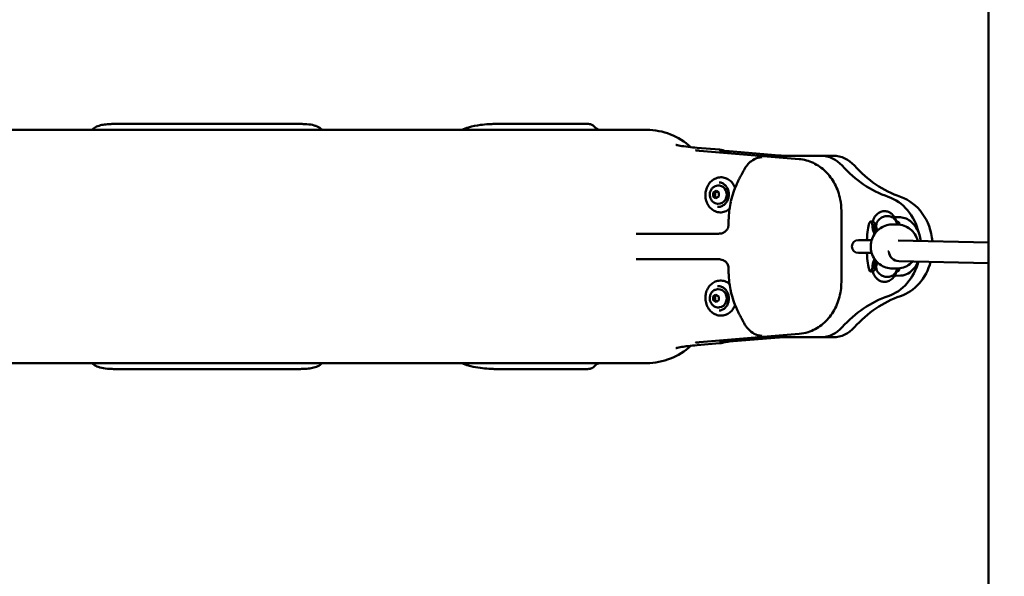
# Model space of a CAD drawing. Units: millimetres. Extents: x -9830 to 16297, y 0 to 14601.
# Drawn here: x -5776 to -5016, y 12003 to 12433 of the extents above; entities that cross this region are included whole.
import ezdxf

# ---------------------------------------------------------------- set-up
doc = ezdxf.new("R2010")
doc.units = ezdxf.units.MM
doc.layers.add('MD_Visible', color=7, linetype='Continuous', lineweight=50)
doc.styles.get("Standard").update_dxf_attribs({"font": 'Square-721-BT.ttf'})
doc.dimstyles.new('OLCU', dxfattribs={"dimtxt": 300, "dimasz": 150, "dimexe": 0.18, "dimexo": 0.0625, "dimgap": 50, "dimtad": 1, "dimdec": 0, "dimlfac": 0.1, "dimrnd": 5, "dimzin": 0, "dimdsep": 46, "dimtxsty": 'Standard', "dimcen": 0.09, "dimse1": 1, "dimse2": 1, "dimadec": 0, "dimazin": 0, "dimtfac": 1, "dimtdec": 0, "dimtofl": 0, "dimtmove": 0, "dimatfit": 3, "dimfxl": 1, "dimtolj": 1, "dimtzin": 0, "dimarcsym": 0})

# ---------------------------------------------------------------- blocks, each defined once
blk = doc.blocks.new('*D9')
at = {"color": 0, "lineweight": -2, "transparency": 16777216}
blk.add_line((-9040.63, 14111.89), (-2351.74, 14111.89), dxfattribs=at)
at = {"color": 0, "transparency": 16777216}
for points in [[(-9040.63, 14153.56), (-9040.63, 14070.22), (-9290.63, 14111.89)], [(-2351.74, 14153.56), (-2351.74, 14070.22), (-2101.74, 14111.89)]]:
    blk.add_solid(points, dxfattribs=at)
at = {"layer": 'Defpoints', "color": 0, "transparency": 16777216}
for p in [(-2101.74, 14111.89), (-2101.74, 9107.28), (-9290.63, 9032.49)]:
    blk.add_point(p, dxfattribs=at)
at = {"color": 0, "transparency": 16777216, "insert": (-5696.19, 14371.12), "char_height": 350, "attachment_point": 5}
blk.add_mtext('\\A1;720', dxfattribs=at)
blk = doc.blocks.new('TOP')
at = {"layer": 'MD_Visible'}
for p, q in [((3736.76, 4670.39), (3593.92, 4670.39)), ((3887.98, 4670.39), (3959.38, 4670.39)), ((4004.77, 4665.82), (3326.19, 4665.82)), ((4043.7, 4651.99), (4060.85, 4650.54)), ((4122.4, 4643.27), (4045.6, 4649.74)), ((4068.48, 4649.26), (4107, 4646.01)), ((4148.82, 4645.82), (4092.07, 4645.82)), ((4060.42, 4622.8), (4060.94, 4622.76)), ((4056.07, 4614.49), (4056.12, 4617.38)), ((4058.21, 4613.05), (4056.07, 4614.49)), ((4057.36, 4614.4), (4056.07, 4614.49)), ((4056.12, 4617.38), (4058.31, 4618.82)), ((4057.41, 4617.29), (4056.12, 4617.38)), ((4060.4, 4614.49), (4058.21, 4613.05)), ((4058.31, 4618.82), (4060.45, 4617.38)), ((4060.45, 4617.38), (4060.4, 4614.49)), ((4059.44, 4608.84), (4059.96, 4608.8)), ((4154.98, 4603.38), (4154.98, 4548.27)), ((4195.96, 4598.49), (4200.52, 4598.33)), ((4177.59, 4595.07), (4179.57, 4595.07)), ((4181.1, 4592.27), (4179.13, 4592.27)), ((4181.03, 4586.02), (4179.13, 4592.27)), ((4182.49, 4587.73), (4181.1, 4592.27)), ((4194.52, 4592.82), (4197.74, 4592.82)), ((4197.38, 4595.07), (4198.49, 4595.07)), ((4197.51, 4594.59), (4198.06, 4592.82)), ((4060.18, 4585.69), (3996.74, 4585.69)), ((4179.41, 4588.89), (4180.51, 4585.28)), ((4182.2, 4589.96), (4182.79, 4588.03)), ((4178.41, 4580.82), (4168.16, 4580.82)), ((4198.85, 4580.47), (4268.51, 4578.91)), ((4168.16, 4570.82), (4178.41, 4570.82)), ((4060.18, 4565.96), (3996.74, 4565.96)), ((4179.13, 4559.38), (4181.03, 4565.63)), ((4180.51, 4566.37), (4179.41, 4562.76)), ((4181.1, 4559.38), (4182.49, 4563.92)), ((4182.79, 4563.61), (4182.2, 4561.69)), ((4199.31, 4564.47), (4268.51, 4562.93)), ((4177.59, 4556.57), (4179.57, 4556.57)), ((4181.1, 4559.38), (4179.13, 4559.38)), ((4194.52, 4558.82), (4197.74, 4558.82)), ((4200.52, 4553.32), (4195.96, 4553.16)), ((4197.38, 4556.57), (4198.49, 4556.57)), ((4198.06, 4558.83), (4197.51, 4557.06)), ((4056.07, 4537.16), (4058.21, 4538.6)), ((4057.36, 4537.25), (4056.07, 4537.16)), ((4056.12, 4534.27), (4056.07, 4537.16)), ((4058.21, 4538.6), (4060.4, 4537.16)), ((4059.44, 4542.81), (4059.96, 4542.85)), ((4060.4, 4537.16), (4060.45, 4534.27)), ((4057.41, 4534.36), (4056.12, 4534.27)), ((4058.31, 4532.83), (4056.12, 4534.27)), ((4060.45, 4534.27), (4058.31, 4532.83)), ((4060.42, 4528.85), (4060.94, 4528.88)), ((4045.6, 4501.91), (4122.4, 4508.38)), ((4060.85, 4501.11), (4043.7, 4499.66)), ((4107, 4505.64), (4068.48, 4502.39)), ((4092.07, 4505.82), (4148.82, 4505.82)), ((4004.77, 4485.82), (3326.19, 4485.82)), ((3594.06, 4481.26), (3736.9, 4481.26)), ((3887.94, 4481.26), (3959.36, 4481.26))]:
    blk.add_line(p, q, dxfattribs=at)
at = {"layer": 'MD_Visible', "extrusion": (0, 0, -1)}
for centre, radius, start, end in [((-4004.77, 4615.82), 50, 90, 132.88665), ((-4168.16, 4575.82), 5, 270, 90), ((-4004.77, 4535.82), 50, 227.11306, 270)]:
    blk.add_arc(centre, radius, start, end, dxfattribs=at)
at = {"layer": 'MD_Visible'}
for centre, major_axis, ratio, start_param, end_param in [((3887.94, 4664.39), (0, -6), 0.7257, 3.141593, 3.142783), ((4067.81, 4641.29), (0.67, 7.97), 0.498675, 0, 0.000666), ((4139.32, 4618.82), (0, -27), 0.866025, 2.371734, 3.141593), ((4225.37, 4710.01), (0, -100), 0.866025, 5.513327, 5.994011), ((4181.29, 4575.82), (0, -40), 0.866025, 1.836185, 2.852418), ((4177.59, 4575.82), (0, -19.25), 0.153262, 2.59535, 4.449636), ((4179.57, 4575.82), (0, -19.25), 0.153262, 2.59535, 3.141593), ((4198.49, 4575.82), (0, -19.25), 0.153262, 2.637685, 3.141593), ((4177.59, 4575.82), (0, -19.25), 0.153262, 4.975142, 6.829428), ((4199.43, 4572.46), (-55.61, -6.74), 0.008475, 4.853632, 4.867254), ((4189.85, 4559.37), (-7.7, 2.17), 0.864549, -0.021378, 0.315768), ((4181.29, 4575.82), (0, -40), 0.866025, 0.289174, 1.274221), ((4076.08, 4553.52), (-7.99, -0.38), 0.014422, 6.282058, 6.284584), ((4179.57, 4575.82), (0, -19.25), 0.153262, 0, 0.546243), ((4198.49, 4575.82), (0, -19.25), 0.153262, 0, 0.503907), ((4200.71, 4565.75), (-7.26, -10.36), 0.947993, 0.620554, 0.620627), ((4225.37, 4441.64), (0, -100), 0.866025, 3.430767, 3.911451), ((4139.32, 4532.82), (0, -27), 0.866025, 0, 0.769859), ((4045.27, 4505.9), (-0.34, 3.99), 0.498675, 3.139136, 3.141593)]:
    blk.add_ellipse(centre, major_axis=major_axis, ratio=ratio, start_param=start_param, end_param=end_param, dxfattribs=at)
at = {"layer": 'MD_Visible', "extrusion": (0, 0, -1)}
for centre, major_axis, ratio, start_param, end_param in [((4045.27, 4645.75), (-0.34, -3.99), 0.498675, 3.139136, 3.141593), ((4148.82, 4618.82), (0, 27), 0.866025, 0, 0.769859), ((4215.87, 4710.01), (0, 100), 0.866025, 3.430767, 3.911451), ((4060.45, 4615.78), (0.49, 6.98), 0.866768, 0, 3.141593), ((4190.79, 4575.82), (0, 40), 0.866025, 0.289174, 1.469238), ((4076.08, 4598.13), (-7.99, 0.38), 0.014422, 6.282058, 6.284584), ((4189.85, 4592.27), (-7.7, -2.17), 0.864523, -0.021374, 0.315739), ((4199.43, 4572.46), (2.08, -7.72), 0.986953, 0.282424, 1.770813), ((4190.79, 4575.82), (0, 40), 0.866025, 1.872897, 2.852418), ((4060.45, 4535.87), (-0.49, 6.98), 0.866768, 0, 3.141593), ((4215.87, 4441.64), (0, 100), 0.866025, 5.513327, 5.994011), ((4148.82, 4532.82), (0, 27), 0.866025, 2.371734, 3.141593), ((4067.81, 4510.36), (0.67, -7.97), 0.498675, 0, 0.000666), ((3887.94, 4487.26), (0, 6), 0.7257, 3.141593, 3.142783)]:
    blk.add_ellipse(centre, major_axis=major_axis, ratio=ratio, start_param=start_param, end_param=end_param, dxfattribs=at)
at = {"layer": 'MD_Visible'}
for points, knots in [([(4268.51, 4022.76), (4268.51, 4056.1), (4268.51, 4089.45), (4268.51, 4167.19), (4268.51, 4211.59), (4268.51, 4300.05), (4268.51, 4344.16), (4268.51, 4431.9), (4268.51, 4475.57), (4268.51, 4562.28), (4268.51, 4605.36), (4268.51, 4690.72), (4268.51, 4733.05), (4268.51, 4816.76), (4268.51, 4858.18), (4268.51, 4939.94), (4268.51, 4980.31), (4268.52, 5059.82), (4268.52, 5099), (4268.52, 5175.98), (4268.52, 5213.81), (4268.52, 5287.98), (4268.52, 5324.35), (4268.52, 5395.44), (4268.52, 5430.2), (4268.52, 5497.96), (4268.52, 5530.99), (4268.52, 5595.18), (4268.52, 5626.36), (4268.52, 5686.74), (4268.52, 5715.97), (4268.53, 5772.32), (4268.53, 5799.48), (4268.53, 5851.61), (4268.53, 5876.6), (4268.53, 5924.32), (4268.53, 5947.06), (4268.53, 5990.19), (4268.53, 6010.6), (4268.53, 6048.99), (4268.53, 6066.99), (4268.54, 6100.51), (4268.54, 6116.04), (4268.54, 6144.55), (4268.54, 6157.55), (4268.54, 6180.96), (4268.54, 6191.39), (4268.54, 6209.62), (4268.54, 6217.43), (4268.54, 6230.41), (4268.55, 6235.58), (4268.55, 6243.26), (4268.55, 6245.77), (4268.55, 6247.28), (4268.55, 6247.49), (4268.55, 6247.72), (4268.55, 6247.77), (4268.55, 6247.91), (4268.55, 6247.76), (4268.55, 6248.46), (4268.56, 6248.56), (4268.56, 6248.82), (4268.56, 6248.93), (4268.57, 6249.19), (4268.57, 6249.35), (4268.59, 6249.88), (4268.61, 6250.3), (4268.71, 6252.34), (4268.88, 6254.06), (4269.36, 6257.48), (4269.69, 6259.22), (4271.34, 6266.16), (4273.34, 6271.24), (4278.99, 6281.2), (4282.9, 6286.07), (4291.92, 6294.21), (4297.15, 6297.59), (4308.26, 6302.48), (4314.28, 6304.04), (4326.37, 6305.18), (4332.58, 6304.77), (4344.41, 6302.05), (4350.18, 6299.71), (4360.56, 6293.41), (4365.3, 6289.37), (4373.16, 6280.12), (4376.39, 6274.8), (4379.14, 6268.01), (4379.57, 6266.84), (4379.96, 6265.65)], [0, 0, 0, 0, 10.002527, 10.002527, 23.346519, 23.346519, 36.688757, 36.688757, 50.030995, 50.030995, 63.373234, 63.373234, 76.715472, 76.715472, 90.057712, 90.057712, 103.399951, 103.399951, 116.742191, 116.742191, 130.084432, 130.084432, 143.426674, 143.426674, 156.768918, 156.768918, 170.111162, 170.111162, 183.453409, 183.453409, 196.795659, 196.795659, 210.137912, 210.137912, 223.480171, 223.480171, 236.822437, 236.822437, 250.164714, 250.164714, 263.507009, 263.507009, 276.849332, 276.849332, 290.191707, 290.191707, 303.534184, 303.534184, 316.876896, 316.876896, 330.220297, 330.220297, 343.566859, 343.566859, 346.91729, 346.91729, 348.173674, 348.173674, 349.116584, 349.116584, 349.237124, 349.237124, 349.300051, 349.300051, 349.363243, 349.363243, 349.490942, 349.490942, 349.997144, 349.997144, 350.528416, 350.528416, 352.136388, 352.136388, 353.961946, 353.961946, 355.782763, 355.782763, 357.603776, 357.603776, 359.424784, 359.424784, 361.245792, 361.245792, 363.066799, 363.066799, 364.887804, 364.887804, 365.263775, 365.263775, 365.263775, 365.263775]), ([(3577.05, 4666.06), (3577.97, 4667.03), (3579.07, 4667.77), (3581.41, 4668.9), (3582.7, 4669.29), (3585.46, 4669.87), (3586.94, 4670.06), (3588.56, 4670.2)], [0, 0, 0, 0, 0.536828, 0.536828, 1.139962, 1.139962, 1.746019, 1.746019, 1.746019, 1.746019]), ([(3588.56, 4670.2), (3589.37, 4670.26), (3590.22, 4670.31), (3592.06, 4670.37), (3593.05, 4670.39), (3594.06, 4670.39)], [0, 0, 0, 0, 0.2998264, 0.2998264, 0.6115719, 0.6115719, 0.6115719, 0.6115719]), ([(3736.9, 4670.39), (3738.18, 4670.39), (3739.43, 4670.36), (3741.21, 4670.28), (3741.82, 4670.24), (3742.4, 4670.2)], [0, 0, 0, 0, 0.3951231, 0.3951231, 0.6111775, 0.6111775, 0.6111775, 0.6111775]), ([(3742.4, 4670.2), (3744.54, 4670.02), (3746.44, 4669.75), (3748.65, 4669.13), (3749.09, 4668.99), (3750.84, 4668.35), (3752.14, 4667.68), (3753.49, 4666.48), (3753.7, 4666.28), (3753.9, 4666.06)], [0, 0, 0, 0, 0.801283, 0.801283, 1.006515, 1.006515, 1.626542, 1.626542, 1.745513, 1.745513, 1.745513, 1.745513]), ([(3867.16, 4667.72), (3870.14, 4668.57), (3873.33, 4669.17), (3878.6, 4669.87), (3880.75, 4670.07), (3882.79, 4670.2)], [0, 0, 0, 0, 0.9525, 0.9525, 1.599276, 1.599276, 1.599276, 1.599276]), ([(3882.79, 4670.2), (3884.37, 4670.31), (3885.9, 4670.37), (3887.46, 4670.39), (3887.7, 4670.39), (3887.93, 4670.39)], [0, 0, 0, 0, 0.5043448, 0.5043448, 0.600549, 0.600549, 0.600549, 0.600549]), ([(3959.47, 4670.39), (3959.62, 4670.39), (3959.78, 4670.38), (3960.1, 4670.36), (3960.26, 4670.35), (3960.71, 4670.3), (3961.06, 4670.23), (3961.7, 4670.05), (3962, 4669.95), (3962.72, 4669.62), (3963.13, 4669.37), (3963.74, 4668.89), (3963.96, 4668.69), (3964.17, 4668.48)], [0.0256843, 0.0256843, 0.0256843, 0.0256843, 0.1218716, 0.1218716, 0.1942263, 0.1942263, 0.31369, 0.31369, 0.4136629, 0.4136629, 0.5575593, 0.5575593, 0.6480314, 0.6480314, 0.6480314, 0.6480314]), ([(3964.9, 4667.7), (3965.34, 4667.24), (3965.85, 4666.85), (3966.97, 4666.24), (3967.58, 4666.03), (3968.38, 4665.89), (3968.56, 4665.86), (3968.82, 4665.84), (3968.91, 4665.83), (3969.04, 4665.83), (3969.08, 4665.83), (3969.15, 4665.83), (3969.17, 4665.83), (3969.2, 4665.82), (3969.21, 4665.82), (3969.23, 4665.82), (3969.24, 4665.82), (3969.24, 4665.82), (3969.25, 4665.82), (3969.25, 4665.82), (3969.25, 4665.82), (3969.25, 4665.82), (3969.26, 4665.82), (3969.26, 4665.82), (3969.26, 4665.82), (3969.26, 4665.82), (3969.26, 4665.82), (3969.26, 4665.82), (3969.26, 4665.82), (3969.26, 4665.82), (3969.26, 4665.82), (3969.26, 4665.82), (3969.26, 4665.82), (3969.26, 4665.82)], [0.0019009, 0.0019009, 0.0019009, 0.0019009, 0.1914589, 0.1914589, 0.3826922, 0.3826922, 0.434997, 0.434997, 0.4613315, 0.4613315, 0.4745221, 0.4745221, 0.4811205, 0.4811205, 0.4844201, 0.4844201, 0.4860701, 0.4860701, 0.4868958, 0.4868958, 0.4873111, 0.4873111, 0.4875264, 0.4875264, 0.4875891, 0.4875891, 0.4876421, 0.4876421, 0.4876877, 0.4876877, 0.4877636, 0.4877636, 0.4878445, 0.4878445, 0.4878445, 0.4878445]), ([(4027.24, 4654.22), (4027.24, 4654.22), (4027.33, 4654.2), (4027.96, 4654.06), (4028.97, 4653.85), (4032.18, 4653.31), (4034.39, 4652.98), (4039, 4652.42), (4041.29, 4652.19), (4043.7, 4651.99)], [9.953449, 9.953449, 9.953449, 9.953449, 10.493003, 10.493003, 11.649, 11.649, 12.771231, 12.771231, 13.667089, 13.667089, 13.667089, 13.667089]), ([(4042.3, 4650.09), (4042.3, 4650.09), (4042.31, 4650.09), (4042.33, 4650.08), (4042.38, 4650.08), (4042.57, 4650.05), (4042.74, 4650.03), (4043.22, 4649.97), (4043.58, 4649.93), (4044.45, 4649.84), (4045, 4649.79), (4045.58, 4649.74)], [0.6169697, 0.6169697, 0.6169697, 0.6169697, 0.6388411, 0.6388411, 0.7178359, 0.7178359, 0.8417816, 0.8417816, 1.0202769, 1.0202769, 1.2261267, 1.2261267, 1.2261267, 1.2261267]), ([(4060.96, 4650.06), (4060.96, 4650.06), (4060.97, 4650.06), (4060.98, 4650.06), (4061.06, 4650.05), (4061.36, 4650), (4061.65, 4649.95), (4062.55, 4649.84), (4063.25, 4649.76), (4065.07, 4649.56), (4066.29, 4649.45), (4067.9, 4649.31), (4068.18, 4649.28), (4068.46, 4649.26)], [1.205402, 1.205402, 1.205402, 1.205402, 1.221543, 1.221543, 1.380086, 1.380086, 1.635893, 1.635893, 2.014376, 2.014376, 2.500883, 2.500883, 2.598515, 2.598515, 2.598515, 2.598515]), ([(4079.94, 4635.09), (4081.43, 4637.7), (4083.29, 4639.99), (4087, 4642.78), (4088.62, 4643.63), (4090.36, 4644.15)], [0, 0, 0, 0, 1.050764, 1.050764, 1.717166, 1.717166, 1.717166, 1.717166]), ([(4122.39, 4643.27), (4126.15, 4642.95), (4129.92, 4641.93), (4136.77, 4638.66), (4139.97, 4636.42), (4145.57, 4630.95), (4148.02, 4627.63), (4151.88, 4620.36), (4153.31, 4616.3), (4154.69, 4609.27), (4154.98, 4606.32), (4154.98, 4603.38)], [0, 0, 0, 0, 1.266533, 1.266533, 2.505812, 2.505812, 3.768666, 3.768666, 5.047242, 5.047242, 5.928976, 5.928976, 5.928976, 5.928976]), ([(4050.52, 4619.16), (4050.87, 4620.56), (4051.42, 4621.9), (4052.86, 4624.33), (4053.75, 4625.41), (4055.79, 4627.21), (4056.93, 4627.92), (4059.33, 4628.9), (4060.59, 4629.17), (4063.12, 4629.24), (4064.37, 4629.04), (4066.76, 4628.22), (4067.89, 4627.6), (4069.93, 4625.96), (4070.83, 4624.95), (4072.13, 4622.92), (4072.61, 4621.95), (4072.97, 4620.93)], [0, 0, 0, 0, 0.324901, 0.324901, 0.648454, 0.648454, 0.968903, 0.968903, 1.284861, 1.284861, 1.597678, 1.597678, 1.911507, 1.911507, 2.22948, 2.22948, 2.476638, 2.476638, 2.476638, 2.476638]), ([(4059.44, 4608.84), (4058.77, 4608.88), (4058.1, 4609.04), (4056.86, 4609.56), (4056.29, 4609.93), (4055.25, 4610.83), (4054.8, 4611.38), (4054.06, 4612.6), (4053.79, 4613.29), (4053.44, 4614.73), (4053.38, 4615.49), (4053.48, 4617.01), (4053.64, 4617.77), (4054.2, 4619.2), (4054.59, 4619.87), (4055.56, 4621.03), (4056.13, 4621.52), (4057.37, 4622.27), (4058.04, 4622.54), (4059.29, 4622.8), (4059.86, 4622.84), (4060.42, 4622.8)], [1.631571, 1.631571, 1.631571, 1.631571, 1.918087, 1.918087, 2.211187, 2.211187, 2.521349, 2.521349, 2.852034, 2.852034, 3.198118, 3.198118, 3.549695, 3.549695, 3.895874, 3.895874, 4.225805, 4.225805, 4.533807, 4.533807, 4.773163, 4.773163, 4.773163, 4.773163]), ([(4060.62, 4625.29), (4061.49, 4625.23), (4062.36, 4625), (4063.97, 4624.24), (4064.72, 4623.71), (4066.03, 4622.38), (4066.59, 4621.6), (4067.47, 4619.87), (4067.78, 4618.92), (4068.13, 4616.95), (4068.17, 4615.93), (4067.97, 4613.92), (4067.73, 4612.93), (4067, 4611.09), (4066.51, 4610.23), (4065.33, 4608.73), (4064.63, 4608.09), (4063.11, 4607.08), (4062.28, 4606.72), (4060.72, 4606.35), (4060, 4606.29), (4059.29, 4606.34)], [1.37027, 1.37027, 1.37027, 1.37027, 1.696093, 1.696093, 2.019945, 2.019945, 2.340195, 2.340195, 2.657943, 2.657943, 2.974576, 2.974576, 3.290955, 3.290955, 3.607735, 3.607735, 3.92587, 3.92587, 4.246791, 4.246791, 4.511862, 4.511862, 4.511862, 4.511862]), ([(4068.63, 4604.64), (4068.6, 4604.62), (4068.57, 4604.59), (4067.48, 4603.74), (4066.31, 4603.11), (4063.87, 4602.29), (4062.59, 4602.11), (4060.08, 4602.2), (4058.84, 4602.48), (4056.5, 4603.45), (4055.4, 4604.16), (4053.45, 4605.93), (4052.6, 4607), (4051.24, 4609.4), (4050.74, 4610.73), (4050.12, 4613.52), (4050, 4614.98), (4050.16, 4617.35), (4050.3, 4618.26), (4050.52, 4619.16)], [3.839035, 3.839035, 3.839035, 3.839035, 3.848758, 3.848758, 4.168444, 4.168444, 4.483617, 4.483617, 4.796279, 4.796279, 5.110723, 5.110723, 5.429523, 5.429523, 5.752085, 5.752085, 6.076622, 6.076622, 6.283185, 6.283185, 6.283185, 6.283185]), ([(4179.21, 4595.07), (4179.56, 4596.27), (4179.91, 4597.4), (4181.19, 4599.36), (4181.53, 4599.82), (4182.63, 4600.99), (4183.52, 4601.76), (4185.73, 4602.73), (4186.8, 4603.01), (4188.87, 4603.11), (4189.84, 4602.98), (4191.61, 4602.46), (4192.39, 4602.06), (4193.8, 4601.13), (4194.36, 4600.58), (4195.41, 4599.4), (4195.79, 4598.79), (4196.67, 4597.22), (4196.98, 4596.36), (4197.36, 4595.15), (4197.46, 4594.81), (4197.55, 4594.46)], [4.224264, 4.224264, 4.224264, 4.224264, 4.479406, 4.479406, 4.549431, 4.549431, 4.643853, 4.643853, 4.705342, 4.705342, 4.758178, 4.758178, 4.814941, 4.814941, 4.886059, 4.886059, 4.985722, 4.985722, 5.170513, 5.170513, 5.24394, 5.24394, 5.24394, 5.24394]), ([(4181.95, 4592.27), (4181.95, 4592.28), (4181.95, 4592.3), (4181.95, 4592.31), (4182.04, 4593.24), (4182.33, 4594.16), (4182.82, 4595.02), (4183.29, 4595.86), (4183.94, 4596.62), (4184.73, 4597.26), (4185.52, 4597.91), (4186.43, 4598.41), (4187.41, 4598.76), (4188.39, 4599.11), (4189.42, 4599.29), (4190.45, 4599.29), (4191.48, 4599.29), (4192.48, 4599.11), (4193.41, 4598.76), (4193.72, 4598.64), (4194.03, 4598.5), (4194.32, 4598.35)], [-2.517916, -2.517916, -2.517916, -2.517916, -2.513664, -2.513664, -2.513664, -2.194228, -2.194228, -2.194228, -1.881622, -1.881622, -1.881622, -1.569189, -1.569189, -1.569189, -1.256832, -1.256832, -1.256832, -0.944475, -0.944475, -0.944475, -0.836669, -0.836669, -0.836669, -0.836669]), ([(4194.32, 4598.35), (4194.88, 4598.05), (4195.39, 4597.68), (4195.83, 4597.26), (4196.51, 4596.62), (4197.03, 4595.86), (4197.36, 4595.02), (4197.41, 4594.88), (4197.46, 4594.73), (4197.51, 4594.59)], [-0.8366685, -0.8366685, -0.8366685, -0.8366685, -0.6320425, -0.6320425, -0.6320425, -0.3194366, -0.3194366, -0.3194366, -0.2666016, -0.2666016, -0.2666016, -0.2666016]), ([(4200.52, 4598.33), (4202.02, 4598.27), (4203.53, 4597.94), (4206.38, 4596.75), (4207.75, 4595.88), (4210.31, 4593.66), (4211.5, 4592.25), (4213.64, 4588.94), (4214.56, 4586.96), (4215.73, 4583.35), (4216.1, 4581.73), (4216.33, 4580.08)], [0, 0, 0, 0, 0.514597, 0.514597, 1.041645, 1.041645, 1.618314, 1.618314, 2.277708, 2.277708, 2.775353, 2.775353, 2.775353, 2.775353]), ([(4061.72, 4585.81), (4062.7, 4585.97), (4063.67, 4586.3), (4065.33, 4587.23), (4066.07, 4587.83), (4066.85, 4588.84), (4067.05, 4589.15), (4067.49, 4590.02), (4067.68, 4590.64), (4067.76, 4591.35), (4067.77, 4591.45), (4067.77, 4591.55)], [0, 0, 0, 0, 0.2978298, 0.2978298, 0.5723085, 0.5723085, 0.6811356, 0.6811356, 0.8674719, 0.8674719, 0.8971916, 0.8971916, 0.8971916, 0.8971916]), ([(4194.52, 4558.82), (4192.73, 4558.82), (4190.93, 4559.12), (4187.53, 4560.25), (4185.92, 4561.09), (4183.03, 4563.25), (4181.76, 4564.56), (4179.7, 4567.53), (4178.9, 4569.18), (4177.86, 4572.65), (4177.62, 4574.47), (4177.72, 4578.11), (4178.06, 4579.92), (4179.29, 4583.33), (4180.18, 4584.94), (4182.41, 4587.79), (4183.76, 4589.04), (4186.77, 4591.03), (4188.43, 4591.78), (4191.58, 4592.63), (4193.05, 4592.82), (4194.52, 4592.82)], [3.744733, 3.744733, 3.744733, 3.744733, 4.062816, 4.062816, 4.381285, 4.381285, 4.700748, 4.700748, 5.021406, 5.021406, 5.342988, 5.342988, 5.664874, 5.664874, 5.986334, 5.986334, 6.306789, 6.306789, 6.626047, 6.626047, 6.886326, 6.886326, 6.886326, 6.886326]), ([(4179.41, 4588.89), (4179.39, 4588.94), (4179.38, 4588.99), (4179.36, 4589.04), (4179.33, 4589.15), (4179.31, 4589.25), (4179.28, 4589.36), (4179.25, 4589.48), (4179.23, 4589.59), (4179.21, 4589.71), (4179.18, 4589.82), (4179.17, 4589.94), (4179.15, 4590.05), (4179.14, 4590.1), (4179.13, 4590.15), (4179.13, 4590.2), (4179.11, 4590.37), (4179.09, 4590.54), (4179.08, 4590.71), (4179.07, 4590.82), (4179.07, 4590.93), (4179.07, 4591.04), (4179.06, 4591.19), (4179.07, 4591.33), (4179.07, 4591.47), (4179.07, 4591.54), (4179.08, 4591.62), (4179.08, 4591.69), (4179.08, 4591.76), (4179.09, 4591.83), (4179.09, 4591.9)], [0.013043309, 0.013043309, 0.013043309, 0.013043309, 0.013230984, 0.013230984, 0.013230984, 0.013614925, 0.013614925, 0.013614925, 0.014016747, 0.014016747, 0.014016747, 0.014418094, 0.014418094, 0.014418094, 0.014585783, 0.014585783, 0.014585783, 0.01517281, 0.01517281, 0.01517281, 0.01555664, 0.01555664, 0.01555664, 0.016042069, 0.016042069, 0.016042069, 0.016284784, 0.016284784, 0.016284784, 0.016527498, 0.016527498, 0.016527498, 0.016527498]), ([(4181.95, 4590.8), (4181.95, 4590.8), (4181.95, 4590.8), (4181.96, 4590.78), (4182, 4590.66), (4182.07, 4590.42), (4182.08, 4590.36), (4182.1, 4590.29)], [5.0962946, 5.0962946, 5.0962946, 5.0962946, 5.1044854, 5.1044854, 5.2234775, 5.2234775, 5.2586588, 5.2586588, 5.2586588, 5.2586588]), ([(4214.05, 4580.13), (4213.92, 4580.64), (4213.76, 4581.13), (4212.97, 4583.33), (4212.08, 4584.94), (4209.85, 4587.79), (4208.5, 4589.04), (4205.49, 4591.03), (4203.83, 4591.78), (4200.67, 4592.63), (4199.21, 4592.82), (4197.74, 4592.82)], [4.366189, 4.366189, 4.366189, 4.366189, 4.458593, 4.458593, 4.780052, 4.780052, 5.100508, 5.100508, 5.419765, 5.419765, 5.680045, 5.680045, 5.680045, 5.680045]), ([(4179.22, 4589.58), (4179.22, 4589.58), (4179.24, 4589.52), (4179.28, 4589.37), (4179.29, 4589.33), (4179.3, 4589.29)], [8.2858886, 8.2858886, 8.2858886, 8.2858886, 8.3792765, 8.3792765, 8.4079455, 8.4079455, 8.4079455, 8.4079455]), ([(4067.77, 4560.1), (4067.75, 4560.61), (4067.64, 4561.12), (4067.29, 4562.09), (4067.03, 4562.55), (4066.37, 4563.44), (4065.95, 4563.87), (4064.94, 4564.66), (4064.32, 4565.01), (4063.06, 4565.54), (4062.39, 4565.73), (4061.72, 4565.84)], [0, 0, 0, 0, 0.153259, 0.153259, 0.3091702, 0.3091702, 0.4861149, 0.4861149, 0.695011, 0.695011, 0.8989524, 0.8989524, 0.8989524, 0.8989524]), ([(4179.41, 4562.76), (4179.39, 4562.71), (4179.38, 4562.66), (4179.36, 4562.61), (4179.33, 4562.5), (4179.31, 4562.39), (4179.28, 4562.29), (4179.25, 4562.17), (4179.23, 4562.06), (4179.21, 4561.94), (4179.18, 4561.83), (4179.17, 4561.71), (4179.15, 4561.6), (4179.14, 4561.55), (4179.13, 4561.5), (4179.13, 4561.45), (4179.11, 4561.28), (4179.09, 4561.11), (4179.08, 4560.94), (4179.07, 4560.83), (4179.07, 4560.72), (4179.07, 4560.61), (4179.06, 4560.46), (4179.07, 4560.32), (4179.07, 4560.18), (4179.07, 4560.11), (4179.08, 4560.03), (4179.08, 4559.96), (4179.08, 4559.89), (4179.09, 4559.82), (4179.09, 4559.75)], [0.013043309, 0.013043309, 0.013043309, 0.013043309, 0.013230984, 0.013230984, 0.013230984, 0.013614925, 0.013614925, 0.013614925, 0.014016747, 0.014016747, 0.014016747, 0.014418094, 0.014418094, 0.014418094, 0.014585783, 0.014585783, 0.014585783, 0.01517281, 0.01517281, 0.01517281, 0.01555664, 0.01555664, 0.01555664, 0.016042069, 0.016042069, 0.016042069, 0.016284784, 0.016284784, 0.016284784, 0.016527498, 0.016527498, 0.016527498, 0.016527498]), ([(4197.74, 4558.82), (4199.53, 4558.82), (4201.33, 4559.12), (4204.73, 4560.25), (4206.34, 4561.09), (4208.61, 4562.79), (4209.37, 4563.48), (4210.07, 4564.23)], [2.538452, 2.538452, 2.538452, 2.538452, 2.8565344, 2.8565344, 3.1750031, 3.1750031, 3.3571274, 3.3571274, 3.3571274, 3.3571274]), ([(4214.23, 4564.14), (4213.77, 4563.12), (4213.25, 4562.14), (4211.36, 4559.11), (4209.67, 4557.23), (4206.15, 4554.73), (4204.33, 4553.92), (4202.48, 4553.55)], [4.40693, 4.40693, 4.40693, 4.40693, 4.747866, 4.747866, 5.527199, 5.527199, 6.171603, 6.171603, 6.171603, 6.171603]), ([(4197.55, 4557.18), (4197.18, 4555.79), (4196.86, 4554.54), (4195.45, 4552.35), (4195.11, 4551.88), (4194.01, 4550.7), (4193.12, 4549.92), (4190.91, 4548.93), (4189.84, 4548.64), (4187.77, 4548.54), (4186.8, 4548.66), (4185.02, 4549.17), (4184.24, 4549.57), (4182.82, 4550.5), (4182.26, 4551.04), (4181.2, 4552.22), (4180.82, 4552.82), (4179.94, 4554.39), (4179.63, 4555.24), (4179.31, 4556.25), (4179.26, 4556.41), (4179.21, 4556.57)], [1.039302, 1.039302, 1.039302, 1.039302, 1.333983, 1.333983, 1.40576, 1.40576, 1.501164, 1.501164, 1.56292, 1.56292, 1.61578, 1.61578, 1.672406, 1.672406, 1.743223, 1.743223, 1.842254, 1.842254, 2.024533, 2.024533, 2.059114, 2.059114, 2.059114, 2.059114]), ([(4181.95, 4559.37), (4181.95, 4559.36), (4181.95, 4559.34), (4181.95, 4559.33), (4182.04, 4558.4), (4182.34, 4557.48), (4182.82, 4556.63), (4183.29, 4555.79), (4183.94, 4555.02), (4184.73, 4554.38), (4185.52, 4553.74), (4186.43, 4553.23), (4187.41, 4552.88), (4188.39, 4552.54), (4189.42, 4552.36), (4190.45, 4552.36), (4191.48, 4552.36), (4192.48, 4552.54), (4193.41, 4552.88), (4193.72, 4553), (4194.03, 4553.14), (4194.32, 4553.3)], [-0.005174, -0.005174, -0.005174, -0.005174, 0, 0, 0, 0.318557, 0.318557, 0.318557, 0.631131, 0.631131, 0.631131, 0.943547, 0.943547, 0.943547, 1.255901, 1.255901, 1.255901, 1.568255, 1.568255, 1.568255, 1.676065, 1.676065, 1.676065, 1.676065]), ([(4194.32, 4553.3), (4194.88, 4553.6), (4195.39, 4553.96), (4195.83, 4554.38), (4196.51, 4555.02), (4197.03, 4555.79), (4197.36, 4556.63), (4197.41, 4556.77), (4197.46, 4556.91), (4197.51, 4557.06)], [1.6760646, 1.6760646, 1.6760646, 1.6760646, 1.880671, 1.880671, 1.880671, 2.1932447, 2.1932447, 2.1932447, 2.2461041, 2.2461041, 2.2461041, 2.2461041]), ([(4050.4, 4539.42), (4050.7, 4540.82), (4051.21, 4542.17), (4052.56, 4544.6), (4053.42, 4545.69), (4055.39, 4547.48), (4056.5, 4548.2), (4058.86, 4549.18), (4060.11, 4549.45), (4062.63, 4549.54), (4063.89, 4549.35), (4066.3, 4548.54), (4067.46, 4547.92), (4068.55, 4547.08), (4068.59, 4547.04), (4068.63, 4547.01)], [0, 0, 0, 0, 0.324567, 0.324567, 0.647188, 0.647188, 0.966027, 0.966027, 1.280452, 1.280452, 1.593118, 1.593118, 1.908303, 1.908303, 1.921637, 1.921637, 1.921637, 1.921637]), ([(4059.29, 4545.31), (4060.16, 4545.37), (4061.05, 4545.27), (4062.76, 4544.74), (4063.58, 4544.31), (4065.06, 4543.19), (4065.72, 4542.49), (4066.83, 4540.89), (4067.27, 4540), (4067.89, 4538.1), (4068.07, 4537.09), (4068.16, 4535.08), (4068.06, 4534.06), (4067.59, 4532.13), (4067.23, 4531.22), (4066.26, 4529.57), (4065.67, 4528.83), (4064.3, 4527.62), (4063.53, 4527.15), (4062.03, 4526.57), (4061.33, 4526.41), (4060.62, 4526.36)], [1.24881, 1.24881, 1.24881, 1.24881, 1.574634, 1.574634, 1.898485, 1.898485, 2.218735, 2.218735, 2.536483, 2.536483, 2.853116, 2.853116, 3.169495, 3.169495, 3.486275, 3.486275, 3.804411, 3.804411, 4.125331, 4.125331, 4.390403, 4.390403, 4.390403, 4.390403]), ([(4154.98, 4548.27), (4154.98, 4543.95), (4154.35, 4539.57), (4151.93, 4531.41), (4150.12, 4527.52), (4145.56, 4520.68), (4142.76, 4517.64), (4136.53, 4512.82), (4133.04, 4510.96), (4127.13, 4509.05), (4124.76, 4508.58), (4122.39, 4508.38)], [0, 0, 0, 0, 1.297201, 1.297201, 2.581922, 2.581922, 3.862363, 3.862363, 5.129745, 5.129745, 5.928513, 5.928513, 5.928513, 5.928513]), ([(4072.97, 4530.72), (4072.62, 4529.72), (4072.16, 4528.78), (4070.87, 4526.74), (4069.96, 4525.72), (4067.9, 4524.06), (4066.75, 4523.42), (4064.34, 4522.6), (4063.08, 4522.41), (4060.57, 4522.49), (4059.32, 4522.76), (4056.94, 4523.72), (4055.82, 4524.42), (4053.8, 4526.18), (4052.91, 4527.25), (4051.47, 4529.65), (4050.91, 4530.99), (4050.19, 4533.78), (4050.03, 4535.24), (4050.1, 4537.61), (4050.21, 4538.53), (4050.4, 4539.42)], [3.284035, 3.284035, 3.284035, 3.284035, 3.525174, 3.525174, 3.847241, 3.847241, 4.165243, 4.165243, 4.479049, 4.479049, 4.79188, 4.79188, 5.107839, 5.107839, 5.428233, 5.428233, 5.751736, 5.751736, 6.076618, 6.076618, 6.283185, 6.283185, 6.283185, 6.283185]), ([(4060.42, 4528.85), (4059.75, 4528.8), (4059.07, 4528.87), (4057.77, 4529.21), (4057.14, 4529.49), (4055.99, 4530.24), (4055.47, 4530.72), (4054.57, 4531.83), (4054.2, 4532.47), (4053.65, 4533.85), (4053.49, 4534.59), (4053.37, 4536.11), (4053.43, 4536.89), (4053.79, 4538.38), (4054.08, 4539.1), (4054.87, 4540.38), (4055.37, 4540.95), (4056.5, 4541.87), (4057.12, 4542.23), (4058.32, 4542.66), (4058.88, 4542.77), (4059.44, 4542.81)], [1.510111, 1.510111, 1.510111, 1.510111, 1.796627, 1.796627, 2.089728, 2.089728, 2.39989, 2.39989, 2.730574, 2.730574, 3.076658, 3.076658, 3.428235, 3.428235, 3.774415, 3.774415, 4.104345, 4.104345, 4.412347, 4.412347, 4.651704, 4.651704, 4.651704, 4.651704]), ([(4090.36, 4507.5), (4088.59, 4508.02), (4086.95, 4508.9), (4083.91, 4511.21), (4082.52, 4512.71), (4080.83, 4515.07), (4080.37, 4515.8), (4079.94, 4516.56)], [0, 0, 0, 0, 0.676225, 0.676225, 1.414635, 1.414635, 1.720289, 1.720289, 1.720289, 1.720289]), ([(4093.86, 4506.9), (4093.86, 4506.9), (4093.86, 4506.9), (4093.84, 4506.9), (4093.79, 4506.9), (4093.71, 4506.9)], [1.3089125, 1.3089125, 1.3089125, 1.3089125, 1.3348115, 1.3348115, 1.4537629, 1.4537629, 1.4537629, 1.4537629]), ([(4043.67, 4499.66), (4041.14, 4499.45), (4038.74, 4499.2), (4034.86, 4498.72), (4033.29, 4498.5), (4030.04, 4497.99), (4028.68, 4497.73), (4027.45, 4497.48), (4027.24, 4497.43), (4027.24, 4497.43)], [0.003898, 0.003898, 0.003898, 0.003898, 0.945789, 0.945789, 1.722666, 1.722666, 2.881798, 2.881798, 3.714282, 3.714282, 3.714282, 3.714282]), ([(4045.58, 4501.91), (4044.91, 4501.85), (4044.3, 4501.8), (4043.27, 4501.69), (4042.84, 4501.64), (4042.45, 4501.58), (4042.36, 4501.57), (4042.31, 4501.56), (4042.3, 4501.56), (4042.3, 4501.56)], [0.001818, 0.001818, 0.001818, 0.001818, 0.2368693, 0.2368693, 0.4738923, 0.4738923, 0.5769201, 0.5769201, 0.6098911, 0.6098911, 0.6098911, 0.6098911]), ([(4068.46, 4502.39), (4066.91, 4502.26), (4065.49, 4502.13), (4063.13, 4501.88), (4062.15, 4501.77), (4061.29, 4501.64), (4061.09, 4501.61), (4060.98, 4501.59), (4060.96, 4501.59), (4060.96, 4501.59)], [0.002227, 0.002227, 0.002227, 0.002227, 0.544969, 0.544969, 1.086307, 1.086307, 1.317166, 1.317166, 1.392527, 1.392527, 1.392527, 1.392527]), ([(3588.56, 4481.45), (3586.42, 4481.63), (3584.52, 4481.9), (3582.31, 4482.52), (3581.87, 4482.66), (3580.12, 4483.3), (3578.82, 4483.97), (3577.47, 4485.17), (3577.26, 4485.37), (3577.05, 4485.59)], [0, 0, 0, 0, 0.801227, 0.801227, 1.006509, 1.006509, 1.626689, 1.626689, 1.745511, 1.745511, 1.745511, 1.745511]), ([(3753.9, 4485.59), (3752.99, 4484.62), (3751.89, 4483.88), (3749.55, 4482.75), (3748.26, 4482.36), (3745.5, 4481.78), (3744.02, 4481.59), (3742.4, 4481.45)], [0, 0, 0, 0, 0.536872, 0.536872, 1.140047, 1.140047, 1.746019, 1.746019, 1.746019, 1.746019]), ([(3882.79, 4481.45), (3880.73, 4481.58), (3878.55, 4481.79), (3873.88, 4482.41), (3871.34, 4482.86), (3868.32, 4483.61), (3867.73, 4483.77), (3867.16, 4483.93)], [0, 0, 0, 0, 0.654069, 0.654069, 1.416919, 1.416919, 1.601238, 1.601238, 1.601238, 1.601238]), ([(3969.26, 4485.82), (3969.26, 4485.82), (3969.26, 4485.82), (3969.26, 4485.82), (3969.26, 4485.82), (3969.26, 4485.82), (3969.26, 4485.82), (3969.26, 4485.82), (3969.26, 4485.82), (3969.26, 4485.82), (3969.26, 4485.82), (3969.25, 4485.82), (3969.25, 4485.82), (3969.25, 4485.82), (3969.25, 4485.82), (3969.24, 4485.82), (3969.23, 4485.82), (3969.2, 4485.82), (3969.18, 4485.82), (3969.09, 4485.82), (3969.02, 4485.82), (3968.74, 4485.81), (3968.54, 4485.78), (3967.72, 4485.66), (3967.12, 4485.46), (3965.99, 4484.9), (3965.46, 4484.51), (3964.98, 4484.03), (3964.94, 4483.99), (3964.9, 4483.95)], [0, 0, 0, 0, 0.0001004, 0.0001004, 0.0001729, 0.0001729, 0.0002455, 0.0002455, 0.0003134, 0.0003134, 0.0004265, 0.0004265, 0.0006798, 0.0006798, 0.0014386, 0.0014386, 0.0037144, 0.0037144, 0.0105416, 0.0105416, 0.031026, 0.031026, 0.0925511, 0.0925511, 0.2791393, 0.2791393, 0.4701809, 0.4701809, 0.486002, 0.486002, 0.486002, 0.486002]), ([(3594.06, 4481.26), (3592.78, 4481.26), (3591.53, 4481.29), (3589.75, 4481.37), (3589.14, 4481.41), (3588.56, 4481.45)], [0, 0, 0, 0, 0.395124, 0.395124, 0.6111776, 0.6111776, 0.6111776, 0.6111776]), ([(3742.4, 4481.45), (3741.59, 4481.39), (3740.73, 4481.34), (3738.9, 4481.28), (3737.91, 4481.26), (3736.9, 4481.26)], [0, 0, 0, 0, 0.2998264, 0.2998264, 0.6115718, 0.6115718, 0.6115718, 0.6115718]), ([(3887.93, 4481.26), (3886.86, 4481.26), (3885.62, 4481.29), (3883.8, 4481.38), (3883.3, 4481.41), (3882.79, 4481.45)], [0, 0, 0, 0, 0.4382207, 0.4382207, 0.6012692, 0.6012692, 0.6012692, 0.6012692]), ([(3964.17, 4483.17), (3963.73, 4482.71), (3963.21, 4482.31), (3962.39, 4481.88), (3962.12, 4481.75), (3961.62, 4481.57), (3961.38, 4481.5), (3960.97, 4481.4), (3960.79, 4481.37), (3960.37, 4481.31), (3960.15, 4481.29), (3959.77, 4481.27), (3959.61, 4481.26), (3959.46, 4481.26)], [0.0023454, 0.0023454, 0.0023454, 0.0023454, 0.1952693, 0.1952693, 0.286507, 0.286507, 0.3657719, 0.3657719, 0.4291811, 0.4291811, 0.5296012, 0.5296012, 0.6259649, 0.6259649, 0.6259649, 0.6259649])]:
    blk.add_open_spline(points, degree=3, knots=knots, dxfattribs=at)
for points in [[(3588.56, 4670.2), (3588.56, 4670.2), (3588.56, 4670.2), (3588.56, 4670.2)], [(3742.4, 4670.2), (3742.4, 4670.2), (3742.4, 4670.2), (3742.4, 4670.2)], [(3862.01, 4665.85), (3863.62, 4666.59), (3865.36, 4667.21), (3867.16, 4667.72)], [(3882.79, 4670.2), (3882.79, 4670.2), (3882.79, 4670.2), (3882.79, 4670.2)], [(3964.19, 4668.46), (3964.42, 4668.21), (3964.66, 4667.96), (3964.89, 4667.71)], [(3576.86, 4665.85), (3576.88, 4665.87), (3576.9, 4665.9), (3576.92, 4665.92)], [(3576.86, 4665.85), (3576.86, 4665.85), (3576.86, 4665.85), (3576.86, 4665.85)], [(3576.93, 4665.92), (3576.94, 4665.94), (3576.96, 4665.96), (3576.97, 4665.97)], [(3576.97, 4665.97), (3577, 4666), (3577.03, 4666.03), (3577.05, 4666.06)], [(3753.99, 4665.97), (3753.96, 4666), (3753.93, 4666.03), (3753.9, 4666.06)], [(3754.03, 4665.92), (3754.02, 4665.94), (3754, 4665.96), (3753.99, 4665.97)], [(3754.04, 4665.92), (3754.06, 4665.9), (3754.08, 4665.87), (3754.1, 4665.85)], [(3754.1, 4665.85), (3754.1, 4665.85), (3754.1, 4665.85), (3754.1, 4665.85)], [(3861.95, 4665.82), (3861.97, 4665.83), (3861.99, 4665.84), (3862.01, 4665.85)], [(4060.85, 4650.54), (4061.73, 4650.47), (4062.57, 4650.29), (4063.39, 4650.05)], [(4063.4, 4650.05), (4063.4, 4650.05), (4063.4, 4650.05), (4063.39, 4650.05)], [(4063.4, 4650.05), (4063.85, 4649.92), (4064.28, 4649.77), (4064.71, 4649.6)], [(4090.36, 4644.15), (4090.36, 4644.15), (4090.36, 4644.15), (4090.36, 4644.15)], [(4090.61, 4644.22), (4091.6, 4644.5), (4092.61, 4644.7), (4093.71, 4644.75)], [(4093.71, 4644.75), (4093.81, 4644.75), (4093.86, 4644.75), (4093.86, 4644.75)], [(4107, 4646.01), (4107.75, 4645.95), (4108.53, 4645.89), (4109.34, 4645.82)], [(4076.29, 4628.19), (4076.8, 4629.21), (4077.31, 4630.22), (4077.84, 4631.23)], [(4077.84, 4631.23), (4078.52, 4632.53), (4079.22, 4633.82), (4079.94, 4635.09)], [(4079.94, 4635.09), (4079.94, 4635.09), (4079.94, 4635.09), (4079.94, 4635.09)], [(4071.75, 4617.78), (4072.47, 4619.71), (4073.22, 4621.61), (4074.02, 4623.45)], [(4074.02, 4623.45), (4074.03, 4623.46), (4074.03, 4623.46), (4074.03, 4623.47)], [(4074.06, 4623.52), (4074.37, 4624.23), (4074.7, 4624.95), (4075.04, 4625.66)], [(4075.03, 4625.65), (4075.05, 4625.69), (4075.07, 4625.73), (4075.09, 4625.77)], [(4075.09, 4625.77), (4075.48, 4626.56), (4075.87, 4627.36), (4076.26, 4628.15)], [(4076.26, 4628.15), (4076.26, 4628.15), (4076.26, 4628.15), (4076.26, 4628.15)], [(4069.69, 4610.71), (4070.23, 4613.15), (4070.91, 4615.49), (4071.72, 4617.69)], [(4071.72, 4617.69), (4071.72, 4617.69), (4071.72, 4617.69), (4071.72, 4617.69)], [(4068.09, 4598.51), (4068.28, 4602.54), (4068.8, 4606.6), (4069.62, 4610.4)], [(4069.62, 4610.41), (4069.63, 4610.46), (4069.64, 4610.51), (4069.66, 4610.56)], [(4069.66, 4610.56), (4069.67, 4610.61), (4069.68, 4610.66), (4069.69, 4610.71)], [(4067.91, 4594.5), (4067.97, 4595.83), (4068.03, 4597.17), (4068.09, 4598.51)], [(4067.77, 4591.55), (4067.82, 4592.53), (4067.86, 4593.52), (4067.91, 4594.5)], [(4060.18, 4585.69), (4060.69, 4585.69), (4061.21, 4585.73), (4061.72, 4585.81)], [(4182.78, 4588.03), (4182.57, 4588.22), (4182.39, 4588.39), (4182.23, 4588.56)], [(4061.72, 4565.84), (4061.21, 4565.92), (4060.69, 4565.96), (4060.18, 4565.96)], [(4067.91, 4557.15), (4067.86, 4558.13), (4067.82, 4559.12), (4067.77, 4560.1)], [(4179.3, 4562.36), (4179.25, 4562.18), (4179.22, 4562.07), (4179.22, 4562.07)], [(4182.1, 4561.36), (4182.02, 4561.04), (4181.95, 4560.85), (4181.95, 4560.85)], [(4182.23, 4563.09), (4182.39, 4563.26), (4182.57, 4563.43), (4182.78, 4563.62)], [(4068.09, 4553.14), (4068.03, 4554.48), (4067.97, 4555.82), (4067.91, 4557.15)], [(4069.62, 4541.25), (4068.8, 4545.05), (4068.28, 4549.11), (4068.09, 4553.14)], [(4202.48, 4553.55), (4201.86, 4553.43), (4201.23, 4553.35), (4200.6, 4553.33)], [(4069.66, 4541.09), (4069.64, 4541.14), (4069.63, 4541.19), (4069.62, 4541.24)], [(4069.69, 4540.94), (4069.68, 4540.99), (4069.67, 4541.04), (4069.66, 4541.09)], [(4071.72, 4533.96), (4070.91, 4536.16), (4070.23, 4538.5), (4069.69, 4540.94)], [(4071.72, 4533.96), (4071.72, 4533.96), (4071.72, 4533.96), (4071.72, 4533.96)], [(4074.02, 4528.2), (4073.22, 4530.04), (4072.47, 4531.94), (4071.75, 4533.87)], [(4074.02, 4528.2), (4074.03, 4528.19), (4074.03, 4528.19), (4074.03, 4528.18)], [(4075.04, 4525.99), (4074.7, 4526.7), (4074.37, 4527.42), (4074.06, 4528.13)], [(4075.09, 4525.88), (4075.07, 4525.92), (4075.05, 4525.96), (4075.03, 4526)], [(4076.26, 4523.5), (4075.87, 4524.29), (4075.48, 4525.09), (4075.09, 4525.88)], [(4076.26, 4523.5), (4076.26, 4523.5), (4076.26, 4523.5), (4076.26, 4523.5)], [(4077.84, 4520.42), (4077.31, 4521.43), (4076.8, 4522.44), (4076.29, 4523.46)], [(4079.94, 4516.56), (4079.22, 4517.83), (4078.52, 4519.12), (4077.84, 4520.42)], [(4079.94, 4516.56), (4079.94, 4516.56), (4079.94, 4516.56), (4079.94, 4516.56)], [(4090.36, 4507.5), (4090.36, 4507.5), (4090.36, 4507.5), (4090.36, 4507.5)], [(4093.71, 4506.9), (4092.61, 4506.95), (4091.6, 4507.15), (4090.61, 4507.43)], [(4063.39, 4501.59), (4062.57, 4501.36), (4061.73, 4501.18), (4060.85, 4501.11)], [(4063.4, 4501.6), (4063.4, 4501.6), (4063.4, 4501.6), (4063.39, 4501.59)], [(4064.71, 4502.05), (4064.28, 4501.88), (4063.85, 4501.73), (4063.4, 4501.6)], [(4109.34, 4505.82), (4108.53, 4505.76), (4107.75, 4505.7), (4107, 4505.64)], [(3576.86, 4485.8), (3576.85, 4485.81), (3576.84, 4485.82), (3576.83, 4485.82)], [(3576.86, 4485.8), (3576.86, 4485.8), (3576.86, 4485.8), (3576.86, 4485.8)], [(3576.92, 4485.73), (3576.9, 4485.75), (3576.88, 4485.78), (3576.86, 4485.8)], [(3576.93, 4485.73), (3576.94, 4485.71), (3576.96, 4485.69), (3576.97, 4485.68)], [(3576.97, 4485.68), (3577, 4485.65), (3577.03, 4485.62), (3577.05, 4485.59)], [(3753.99, 4485.68), (3753.96, 4485.65), (3753.93, 4485.62), (3753.9, 4485.59)], [(3754.03, 4485.73), (3754.02, 4485.71), (3754, 4485.69), (3753.99, 4485.68)], [(3754.1, 4485.8), (3754.08, 4485.78), (3754.06, 4485.75), (3754.04, 4485.73)], [(3754.1, 4485.8), (3754.1, 4485.8), (3754.1, 4485.8), (3754.1, 4485.8)], [(3862.01, 4485.8), (3861.99, 4485.81), (3861.97, 4485.82), (3861.95, 4485.82)], [(3867.16, 4483.93), (3865.36, 4484.44), (3863.62, 4485.06), (3862.01, 4485.8)], [(3964.89, 4483.94), (3964.66, 4483.69), (3964.42, 4483.44), (3964.19, 4483.19)], [(3588.56, 4481.45), (3588.56, 4481.45), (3588.56, 4481.45), (3588.56, 4481.45)], [(3742.4, 4481.45), (3742.4, 4481.45), (3742.4, 4481.45), (3742.4, 4481.45)], [(3882.79, 4481.45), (3882.79, 4481.45), (3882.79, 4481.45), (3882.79, 4481.45)]]:
    blk.add_open_spline(points, degree=3, dxfattribs=at)
for points, weights in [([(4057.5, 4615.84), (4057.48, 4615.17), (4057.36, 4614.4)], [1.07735026919, 1.07735026919, 1]), ([(4057.36, 4614.4), (4058.24, 4613.9), (4058.84, 4613.47)], [1, 1.10119524203, 1.06999951611]), ([(4059.07, 4618.31), (4058.39, 4617.82), (4057.41, 4617.29)], [1.06133472597, 1.1125469534, 1]), ([(4057.41, 4617.29), (4057.51, 4616.51), (4057.5, 4615.84)], [1, 1.07735026919, 1.07735026919]), ([(4058.84, 4538.18), (4058.24, 4537.75), (4057.36, 4537.25)], [1.06999452427, 1.10120333712, 1]), ([(4057.36, 4537.25), (4057.48, 4536.48), (4057.5, 4535.81)], [1, 1.07735026919, 1.07735026919]), ([(4057.5, 4535.81), (4057.51, 4535.14), (4057.41, 4534.36)], [1.07735026919, 1.07735026919, 1]), ([(4057.41, 4534.36), (4058.39, 4533.83), (4059.07, 4533.34)], [1, 1.11253849229, 1.06134242515])]:
    blk.add_rational_spline(points, weights, degree=2, dxfattribs=at)

msp = doc.modelspace()

# ---------------------------------------------------------------- block references
msp.add_blockref('TOP', (-9296.78, 7682.08))

# ---------------------------------------------------------------- dimensions: what is measured, and where the dimension line sits
dim = msp.add_linear_dim(base=(-2101.74, 14111.89), p1=(-9290.63, 9032.49), p2=(-2101.74, 9107.28), dimstyle='OLCU', override={"dimtxt": 350, "dimasz": 250, "dimgap": 80})
dim.commit()
dim.dimension.update_dxf_attribs({"geometry": '*D9', "text_midpoint": (-5696.19, 14371.12)})

doc.saveas('drawing.dxf')
